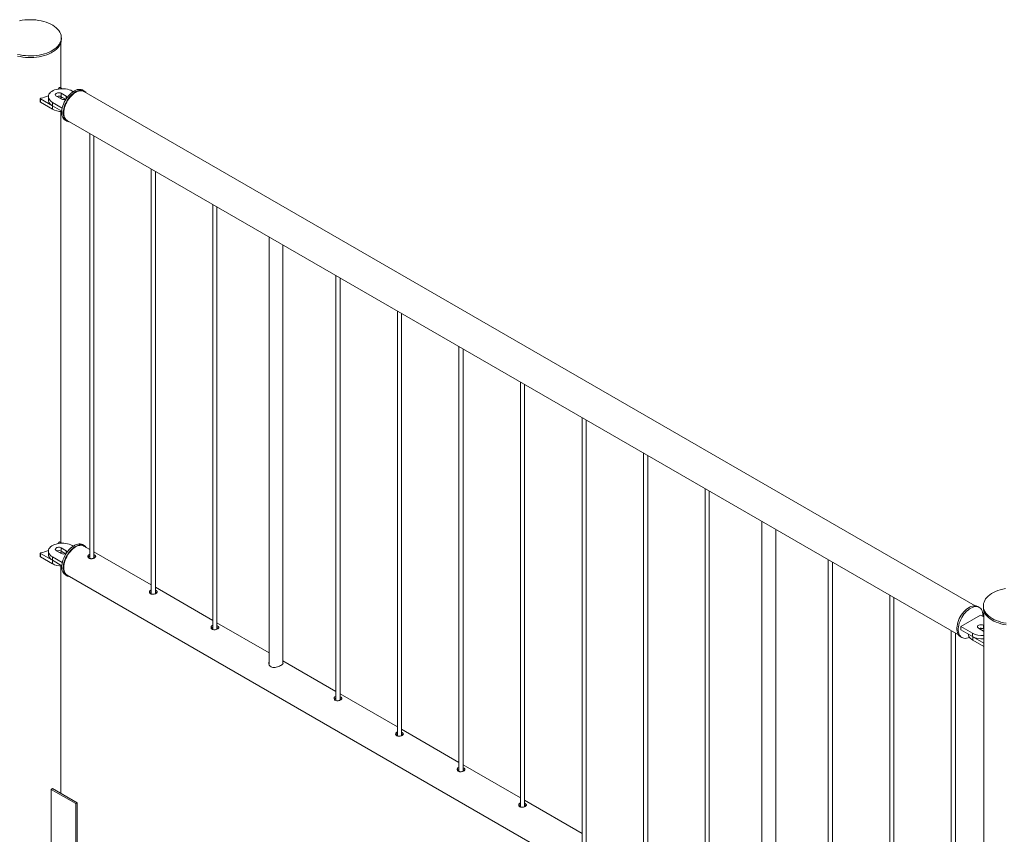
# Paper-space layout 'Sheet2' of a CAD drawing. Units: millimetres. Extents: x 0 to 42, y 0 to 29.8.
# Drawn here: x 25.1 to 26.5, y 23.4 to 24.6 of the extents above; entities that cross this region are included whole.
import ezdxf

# ---------------------------------------------------------------- set-up
doc = ezdxf.new("R2010")
doc.units = ezdxf.units.MM

psp = doc.layouts.new('Sheet2')

# ---------------------------------------------------------------- linework, layer by layer
at = {"color": 7, "linetype": 'Continuous', "lineweight": 0}
for p, q in [((25.1883, 24.5252), (25.1883, 24.5277)), ((25.1877, 24.4555), (25.1877, 24.5212)), ((25.1849, 24.4559), (25.1836, 24.454)), ((25.1894, 24.4545), (25.1866, 24.4561)), ((25.2212, 24.4511), (25.219, 24.4524)), ((25.158, 24.4402), (25.158, 24.4353)), ((25.1583, 24.4398), (25.1753, 24.43)), ((25.1583, 24.4398), (25.1583, 24.4349)), ((25.1696, 24.443), (25.1696, 24.4381)), ((25.1811, 24.4438), (25.1882, 24.4397)), ((25.1952, 24.4438), (25.1882, 24.4479)), ((25.1882, 24.4479), (25.1882, 24.443)), ((25.1944, 24.4393), (25.1882, 24.443)), ((25.2052, 24.4503), (25.2037, 24.4511)), ((26.5009, 23.7114), (25.2207, 24.4504)), ((25.1583, 24.4349), (25.1753, 24.4251)), ((25.1753, 24.43), (25.1753, 24.4251)), ((25.1754, 24.4348), (25.1896, 24.4266)), ((25.1754, 24.4348), (25.1754, 24.4299)), ((25.1754, 24.4299), (25.1889, 24.4221)), ((25.1877, 23.8022), (25.1877, 24.4217)), ((25.194, 24.4091), (25.1962, 24.4078)), ((25.1966, 24.4086), (26.4768, 23.6695)), ((25.229, 24.3899), (25.229, 23.7793)), ((25.235, 23.7798), (25.235, 24.3864)), ((25.3174, 24.3388), (25.3174, 23.7283)), ((25.3234, 23.7288), (25.3234, 24.3354)), ((25.4058, 24.2878), (25.4058, 23.6773)), ((25.4118, 23.6777), (25.4118, 24.2843)), ((25.4865, 24.2412), (25.4865, 23.6278)), ((25.5065, 23.629), (25.5065, 24.2297)), ((25.5826, 24.1858), (25.5826, 23.5753)), ((25.5886, 23.5757), (25.5886, 24.1823)), ((25.6709, 24.1347), (25.6709, 23.5242)), ((25.6769, 23.5247), (25.6769, 24.1313)), ((25.7593, 24.0837), (25.7593, 23.4732)), ((25.7653, 23.4736), (25.7653, 24.0802)), ((25.8477, 24.0327), (25.8477, 23.4222)), ((25.8537, 23.4226), (25.8537, 24.0292)), ((25.9361, 23.9817), (25.9361, 23.3712)), ((25.9421, 23.3716), (25.9421, 23.9782)), ((26.0245, 23.9306), (26.0245, 23.3201)), ((26.0305, 23.3206), (26.0305, 23.9272)), ((26.1129, 23.8796), (26.1129, 23.2691)), ((26.1189, 23.2695), (26.1189, 23.8761)), ((26.1943, 23.8326), (26.1943, 23.2192)), ((26.2143, 23.2204), (26.2143, 23.8211)), ((25.1849, 23.8027), (25.1836, 23.8007)), ((25.1894, 23.8013), (25.1866, 23.8029)), ((25.1696, 23.7897), (25.1696, 23.7848)), ((25.1811, 23.7905), (25.1882, 23.7865)), ((25.1952, 23.7905), (25.1882, 23.7946)), ((25.1882, 23.7946), (25.1882, 23.7897)), ((25.1944, 23.7861), (25.1882, 23.7897)), ((25.2052, 23.797), (25.2037, 23.7979)), ((25.2212, 23.7979), (25.219, 23.7991)), ((25.229, 23.7924), (25.2207, 23.7972)), ((25.3174, 23.7414), (25.235, 23.7889)), ((25.158, 23.7869), (25.158, 23.7821)), ((25.1583, 23.7865), (25.1753, 23.7767)), ((25.1583, 23.7865), (25.1583, 23.7816)), ((25.1583, 23.7816), (25.1753, 23.7718)), ((25.1753, 23.7767), (25.1753, 23.7718)), ((25.1754, 23.7816), (25.1754, 23.7767)), ((25.1754, 23.7816), (25.1896, 23.7734)), ((25.1754, 23.7767), (25.1889, 23.7689)), ((26.2897, 23.7776), (26.2897, 23.1671)), ((26.2957, 23.1675), (26.2957, 23.7741)), ((25.1877, 23.4417), (25.1877, 23.7685)), ((25.194, 23.7558), (25.1962, 23.7546)), ((25.1966, 23.7553), (26.4768, 23.0163)), ((25.4058, 23.6903), (25.3234, 23.7379)), ((26.378, 23.7265), (26.378, 23.116)), ((26.384, 23.1165), (26.384, 23.7231)), ((26.5067, 23.709), (26.5046, 23.7102)), ((26.5125, 23.7113), (26.5125, 23.7088)), ((26.513, 23.7048), (26.513, 22.4048)), ((26.5083, 23.698), (26.48, 23.6817)), ((26.513, 23.6953), (26.5083, 23.698)), ((25.4865, 23.6438), (25.4118, 23.6869)), ((26.4664, 23.6755), (26.4664, 23.065)), ((26.48, 23.6817), (26.497, 23.6719)), ((26.48, 23.6817), (26.48, 23.6768)), ((26.48, 23.6768), (26.497, 23.667)), ((26.5055, 23.6792), (26.5126, 23.6751)), ((26.513, 23.683), (26.5126, 23.6833)), ((26.5126, 23.6833), (26.5126, 23.6784)), ((26.513, 23.6781), (26.5126, 23.6784)), ((26.5126, 23.6751), (26.513, 23.6749)), ((26.4724, 23.0654), (26.4724, 23.672)), ((26.4796, 23.6669), (26.4817, 23.6657)), ((26.4913, 23.6703), (26.4913, 23.6701)), ((26.497, 23.6719), (26.497, 23.667)), ((26.4972, 23.6669), (26.513, 23.6577)), ((26.4972, 23.6669), (26.4972, 23.662)), ((26.4972, 23.662), (26.513, 23.6528)), ((25.5826, 23.5883), (25.5065, 23.6322)), ((25.6709, 23.5373), (25.5886, 23.5848)), ((25.7593, 23.4862), (25.6769, 23.5338)), ((25.8477, 23.4352), (25.7653, 23.4828)), ((25.1757, 23.4486), (25.1736, 23.4474)), ((25.1757, 23.4486), (25.2111, 23.4282)), ((25.1736, 23.3249), (25.1736, 23.4474)), ((25.1736, 23.4474), (25.209, 23.427)), ((25.2111, 23.4282), (25.209, 23.427)), ((25.209, 23.427), (25.209, 23.3045)), ((25.2111, 23.4282), (25.2111, 23.3057)), ((25.9361, 23.3842), (25.8537, 23.4318))]:
    psp.add_line(p, q, dxfattribs=at)
at = {"color": 8, "linetype": 'Continuous', "lineweight": 0}
for p, q in [((25.1952, 24.4438), (25.1952, 24.4399)), ((25.1952, 23.7905), (25.1952, 23.7866))]:
    psp.add_line(p, q, dxfattribs=at)
at = {"color": 7, "linetype": 'Continuous', "lineweight": 0, "flags": 128}
for points in [[(25.1253, 24.5038), (25.1291, 24.503), (25.1329, 24.5024), (25.1368, 24.502), (25.1408, 24.5017), (25.1447, 24.5017), (25.1487, 24.5019), (25.1526, 24.5023), (25.1565, 24.5028), (25.1602, 24.5036), (25.1639, 24.5046), (25.1673, 24.5057), (25.1706, 24.507), (25.1736, 24.5085), (25.1765, 24.5101), (25.179, 24.5119), (25.1813, 24.5138), (25.1833, 24.5158), (25.1849, 24.5179), (25.1863, 24.52), (25.1873, 24.5222), (25.1879, 24.5245), (25.1882, 24.5268), (25.1882, 24.5291), (25.1878, 24.5314), (25.187, 24.5336), (25.186, 24.5359), (25.1845, 24.538), (25.1828, 24.5401), (25.1807, 24.542), (25.1784, 24.5439), (25.1758, 24.5456), (25.1729, 24.5472), (25.1698, 24.5486), (25.1665, 24.5499), (25.163, 24.551), (25.1593, 24.5519), (25.1555, 24.5527), (25.1517, 24.5532), (25.1477, 24.5535), (25.1438, 24.5536), (25.1398, 24.5536), (25.1358, 24.5533), (25.1319, 24.5528), (25.1281, 24.5521)], [(25.1253, 24.5014), (25.1291, 24.5006), (25.1329, 24.4999), (25.1368, 24.4995), (25.1408, 24.4993), (25.1447, 24.4993), (25.1487, 24.4994), (25.1526, 24.4998), (25.1565, 24.5004), (25.1602, 24.5012), (25.1639, 24.5021), (25.1673, 24.5033), (25.1706, 24.5046), (25.1736, 24.5061), (25.1765, 24.5077), (25.179, 24.5094), (25.1813, 24.5113), (25.1833, 24.5133), (25.1849, 24.5154), (25.1863, 24.5176), (25.1873, 24.5198), (25.1879, 24.5221), (25.1882, 24.5244), (25.1883, 24.5252)], [(25.2037, 24.4511), (25.2017, 24.4522), (25.1994, 24.453), (25.1969, 24.4537), (25.1943, 24.4542), (25.1916, 24.4544), (25.1889, 24.4545), (25.1862, 24.4543), (25.1835, 24.454), (25.181, 24.4534), (25.1786, 24.4526), (25.1764, 24.4517), (25.1745, 24.4505), (25.1728, 24.4493), (25.1715, 24.4479), (25.1705, 24.4464), (25.1699, 24.4449), (25.1696, 24.4433), (25.1697, 24.4418), (25.1701, 24.4402), (25.171, 24.4387), (25.1721, 24.4373), (25.1736, 24.436), (25.1754, 24.4348)], [(25.219, 24.4524), (25.2185, 24.4527), (25.2168, 24.4532), (25.2151, 24.4535), (25.2132, 24.4535), (25.2112, 24.4531), (25.2092, 24.4524), (25.2071, 24.4514), (25.205, 24.4501), (25.2029, 24.4486), (25.2009, 24.4468), (25.1989, 24.4447), (25.1971, 24.4425), (25.1954, 24.4401), (25.1939, 24.4376), (25.1925, 24.435), (25.1913, 24.4323), (25.1904, 24.4296), (25.1896, 24.4269), (25.1891, 24.4243), (25.1889, 24.4217), (25.1889, 24.4193), (25.1891, 24.4171), (25.1896, 24.415), (25.1904, 24.4131), (25.1913, 24.4115), (25.1925, 24.4102), (25.1939, 24.4092), (25.194, 24.4091)], [(25.224, 24.4485), (25.2233, 24.4494), (25.2221, 24.4505), (25.2206, 24.4514), (25.219, 24.452), (25.2172, 24.4523), (25.2153, 24.4522), (25.2133, 24.4519), (25.2113, 24.4512), (25.2092, 24.4502), (25.2071, 24.4489), (25.205, 24.4474), (25.203, 24.4456), (25.2011, 24.4435), (25.1992, 24.4413), (25.1975, 24.4389), (25.196, 24.4364), (25.1946, 24.4338), (25.1934, 24.4311), (25.1925, 24.4284), (25.1918, 24.4257), (25.1913, 24.423), (25.191, 24.4205), (25.191, 24.4181), (25.1913, 24.4158), (25.1918, 24.4138), (25.1925, 24.4119), (25.1934, 24.4103), (25.1946, 24.409), (25.196, 24.4079), (25.1975, 24.4072), (25.1992, 24.4068), (25.1998, 24.4067)], [(25.1696, 24.4381), (25.1697, 24.4369), (25.1701, 24.4353), (25.171, 24.4338), (25.1721, 24.4324), (25.1736, 24.4311), (25.1754, 24.4299)], [(25.1882, 24.4479), (25.187, 24.4483), (25.1857, 24.4486), (25.1843, 24.4487), (25.1829, 24.4485), (25.1816, 24.4481), (25.1806, 24.4475), (25.1799, 24.4468), (25.1796, 24.446), (25.1797, 24.4452), (25.1802, 24.4444), (25.1811, 24.4438)], [(25.1966, 24.4086), (25.1959, 24.409), (25.1946, 24.4102), (25.1935, 24.4116), (25.1927, 24.4133), (25.1921, 24.4152), (25.1917, 24.4173), (25.1916, 24.4196), (25.1917, 24.4221), (25.1921, 24.4246), (25.1927, 24.4273), (25.1935, 24.4299), (25.1946, 24.4326), (25.1959, 24.4352), (25.1973, 24.4377), (25.199, 24.4401), (25.2007, 24.4424), (25.2026, 24.4444), (25.2046, 24.4463), (25.2066, 24.4479), (25.2087, 24.4492), (25.2107, 24.4502), (25.2128, 24.451), (25.2147, 24.4514), (25.2166, 24.4515), (25.2184, 24.4513), (25.22, 24.4508), (25.2207, 24.4504)], [(25.2037, 23.7979), (25.2017, 23.7989), (25.1994, 23.7998), (25.1969, 23.8005), (25.1943, 23.8009), (25.1916, 23.8012), (25.1889, 23.8013), (25.1862, 23.8011), (25.1835, 23.8007), (25.181, 23.8001), (25.1786, 23.7994), (25.1764, 23.7984), (25.1745, 23.7973), (25.1728, 23.7961), (25.1715, 23.7947), (25.1705, 23.7932), (25.1699, 23.7917), (25.1696, 23.7901), (25.1697, 23.7885), (25.1701, 23.787), (25.171, 23.7855), (25.1721, 23.7841), (25.1736, 23.7827), (25.1754, 23.7816)], [(25.1882, 23.7946), (25.187, 23.7951), (25.1857, 23.7954), (25.1843, 23.7955), (25.1829, 23.7953), (25.1816, 23.7949), (25.1806, 23.7943), (25.1799, 23.7936), (25.1796, 23.7928), (25.1797, 23.792), (25.1802, 23.7912), (25.1811, 23.7905)], [(25.219, 23.7991), (25.2189, 23.7992), (25.2173, 23.7999), (25.2155, 23.8002), (25.2137, 23.8003), (25.2117, 23.8), (25.2097, 23.7994), (25.2076, 23.7985), (25.2055, 23.7972), (25.2034, 23.7958), (25.2014, 23.794), (25.1994, 23.792), (25.1976, 23.7899), (25.1958, 23.7875), (25.1942, 23.785), (25.1928, 23.7824), (25.1916, 23.7797), (25.1906, 23.777), (25.1898, 23.7743), (25.1892, 23.7717), (25.1889, 23.7691), (25.1889, 23.7667), (25.1891, 23.7644), (25.1895, 23.7622), (25.1902, 23.7603), (25.1911, 23.7587), (25.1922, 23.7573), (25.1935, 23.7562), (25.194, 23.7558)], [(25.224, 23.7953), (25.2236, 23.7958), (25.2224, 23.797), (25.221, 23.798), (25.2194, 23.7987), (25.2177, 23.799), (25.2158, 23.799), (25.2138, 23.7988), (25.2118, 23.7981), (25.2097, 23.7972), (25.2076, 23.796), (25.2055, 23.7945), (25.2035, 23.7928), (25.2015, 23.7908), (25.1997, 23.7886), (25.1979, 23.7863), (25.1964, 23.7838), (25.1949, 23.7812), (25.1937, 23.7785), (25.1927, 23.7758), (25.1919, 23.7731), (25.1914, 23.7705), (25.1911, 23.7679), (25.191, 23.7654), (25.1912, 23.7631), (25.1916, 23.761), (25.1923, 23.7591), (25.1932, 23.7575), (25.1943, 23.7561), (25.1956, 23.7549), (25.1971, 23.7541), (25.1988, 23.7536), (25.1998, 23.7535)], [(25.1966, 23.7553), (25.1959, 23.7558), (25.1946, 23.7569), (25.1935, 23.7584), (25.1927, 23.76), (25.1921, 23.762), (25.1917, 23.7641), (25.1916, 23.7664), (25.1917, 23.7688), (25.1921, 23.7714), (25.1927, 23.774), (25.1935, 23.7767), (25.1946, 23.7793), (25.1959, 23.7819), (25.1973, 23.7845), (25.199, 23.7869), (25.2007, 23.7891), (25.2026, 23.7912), (25.2046, 23.793), (25.2066, 23.7946), (25.2087, 23.796)], [(25.2087, 23.796), (25.2107, 23.797), (25.2128, 23.7978), (25.2147, 23.7982), (25.2166, 23.7983), (25.2184, 23.7981), (25.22, 23.7975), (25.2207, 23.7972)], [(25.1696, 23.7848), (25.1697, 23.7836), (25.1701, 23.7821), (25.171, 23.7806), (25.1721, 23.7792), (25.1736, 23.7778), (25.1754, 23.7767)], [(26.5442, 23.7361), (26.5405, 23.7353), (26.5369, 23.7344), (26.5334, 23.7332), (26.5301, 23.7319), (26.5271, 23.7304), (26.5243, 23.7288), (26.5217, 23.727), (26.5194, 23.7251), (26.5175, 23.7232), (26.5158, 23.7211), (26.5145, 23.7189), (26.5135, 23.7167), (26.5128, 23.7144), (26.5125, 23.7121), (26.5125, 23.7098), (26.5129, 23.7075), (26.5137, 23.7053), (26.5148, 23.7031), (26.5162, 23.7009), (26.5179, 23.6989), (26.52, 23.6969), (26.5223, 23.695), (26.525, 23.6933), (26.5278, 23.6917), (26.5309, 23.6903), (26.5343, 23.689), (26.5378, 23.6879), (26.5414, 23.687), (26.5452, 23.6863)], [(26.5046, 23.7102), (26.504, 23.7105), (26.5024, 23.7111), (26.5006, 23.7114), (26.4987, 23.7113), (26.4967, 23.711), (26.4947, 23.7103), (26.4926, 23.7093), (26.4905, 23.708), (26.4884, 23.7065), (26.4864, 23.7047), (26.4845, 23.7026), (26.4826, 23.7004), (26.4809, 23.698), (26.4794, 23.6955), (26.478, 23.6929), (26.4768, 23.6902), (26.4759, 23.6875), (26.4752, 23.6848), (26.4747, 23.6822), (26.4744, 23.6796), (26.4744, 23.6772), (26.4747, 23.6749), (26.4752, 23.6729), (26.4759, 23.671), (26.4768, 23.6694), (26.478, 23.6681), (26.4794, 23.6671), (26.4796, 23.6669)], [(26.5118, 23.696), (26.5119, 23.6976), (26.5117, 23.6999), (26.5114, 23.7021), (26.5108, 23.704), (26.5099, 23.7058), (26.5088, 23.7072), (26.5076, 23.7084), (26.5061, 23.7093), (26.5045, 23.7099), (26.5027, 23.7102), (26.5008, 23.7101), (26.4988, 23.7097), (26.4968, 23.7091), (26.4947, 23.7081), (26.4926, 23.7068), (26.4905, 23.7052), (26.4885, 23.7034), (26.4866, 23.7014), (26.4847, 23.6992), (26.483, 23.6968), (26.4815, 23.6943), (26.4801, 23.6916), (26.479, 23.689), (26.478, 23.6863), (26.4773, 23.6836), (26.4768, 23.6809), (26.4765, 23.6784), (26.4765, 23.676), (26.4768, 23.6737), (26.4773, 23.6716), (26.478, 23.6698), (26.479, 23.6682), (26.4801, 23.6669), (26.4815, 23.6658), (26.483, 23.6651), (26.4847, 23.6647), (26.4866, 23.6645), (26.4885, 23.6648), (26.4905, 23.6653), (26.4926, 23.6661)], [(26.5125, 23.7088), (26.5125, 23.7074), (26.5129, 23.7051), (26.5137, 23.7028), (26.5148, 23.7006), (26.5162, 23.6985), (26.5179, 23.6964), (26.52, 23.6944), (26.5223, 23.6926), (26.525, 23.6908), (26.5278, 23.6893), (26.5309, 23.6878), (26.5343, 23.6866), (26.5378, 23.6855), (26.5414, 23.6845), (26.5452, 23.6838)], [(26.5126, 23.6833), (26.5114, 23.6838), (26.5101, 23.6841), (26.5087, 23.6841), (26.5073, 23.6839), (26.506, 23.6836), (26.505, 23.683), (26.5043, 23.6823), (26.504, 23.6815), (26.5041, 23.6806), (26.5046, 23.6799), (26.5055, 23.6792)], [(26.4913, 23.6701), (26.4914, 23.669), (26.4919, 23.6674), (26.4927, 23.6659), (26.4939, 23.6645), (26.4954, 23.6632), (26.4972, 23.662)]]:
    psp.add_lwpolyline(points, dxfattribs=at)
at = {"color": 7, "linetype": 'Continuous', "lineweight": 0}
for centre, radius, start, end in [((25.1859, 24.4549), 0.00137, 59.889, 134.5252), ((25.1586, 24.4402), 0.000515, 78.7411, 239.7007), ((25.1464, 24.4995), 0.06, 281.8084, 292.8377), ((25.1846, 24.436), 0.0078, 62.8322, 110.486), ((25.1894, 24.432), 0.0096, 82.8082, 111.1555), ((25.1917, 24.4464), 0.00759, 242.1645, 296.2554), ((25.1942, 24.4414), 0.00256, 11.5711, 65.5722), ((25.1585, 24.4353), 0.000482, 184.2341, 247.086), ((25.1888, 24.4504), 0.0287, 241.9432, 270.1741), ((25.1859, 23.8017), 0.00137, 59.889, 134.5252), ((25.1586, 23.787), 0.000515, 78.7411, 239.7007), ((25.1464, 23.8462), 0.06, 281.8084, 292.8377), ((25.1846, 23.7828), 0.0078, 62.8322, 110.486), ((25.1894, 23.7788), 0.0096, 82.8082, 111.1555), ((25.1942, 23.7882), 0.00256, 11.5711, 65.5722), ((25.1585, 23.7821), 0.000482, 184.2341, 247.086), ((25.1917, 23.7932), 0.00759, 242.1645, 296.2554), ((25.1888, 23.7972), 0.0287, 241.9432, 270.1741), ((26.509, 23.6714), 0.0078, 62.8322, 110.486), ((26.5113, 23.6691), 0.00945, 82.6032, 111.375), ((26.5109, 23.6987), 0.0302, 242.5558, 273.9322), ((26.5109, 23.6938), 0.0302, 242.5558, 273.9322)]:
    psp.add_arc(centre, radius, start, end, dxfattribs=at)
for points, knots in [([(25.229, 23.7852), (25.229, 23.7852), (25.2287, 23.7851), (25.2282, 23.7848), (25.2276, 23.7844), (25.2271, 23.784), (25.2267, 23.7834), (25.2265, 23.7828), (25.2264, 23.7822), (25.2265, 23.7816), (25.2268, 23.781), (25.2271, 23.7805), (25.2276, 23.78), (25.2279, 23.7798), (25.2281, 23.7797)], [0, 0, 0, 0, 0.006386, 0.102464, 0.193615, 0.287435, 0.378297, 0.471693, 0.564442, 0.659801, 0.753848, 0.850697, 0.92465, 1, 1, 1, 1]), ([(25.229, 23.7826), (25.2287, 23.7825), (25.2282, 23.7823), (25.2276, 23.7819), (25.2271, 23.7814), (25.2269, 23.7811), (25.2268, 23.7809)], [0, 0, 0, 0, 0.267727, 0.522693, 0.785166, 1, 1, 1, 1]), ([(25.2281, 23.7797), (25.2283, 23.7796), (25.2288, 23.7794), (25.2295, 23.7791), (25.2304, 23.779), (25.2313, 23.779), (25.2322, 23.779), (25.2332, 23.7792), (25.2341, 23.7794), (25.2349, 23.7797), (25.2357, 23.7801), (25.2363, 23.7805), (25.2368, 23.7809), (25.2372, 23.7813), (25.2375, 23.7817), (25.2376, 23.7822), (25.2375, 23.7826), (25.2373, 23.7831), (25.2369, 23.7835), (25.2364, 23.7839), (25.2358, 23.7843), (25.2353, 23.7846), (25.235, 23.7847), (25.235, 23.7847)], [0, 0, 0, 0, 0.048656, 0.098747, 0.147396, 0.197412, 0.246873, 0.297735, 0.347731, 0.399226, 0.448351, 0.498955, 0.547192, 0.596808, 0.645453, 0.695447, 0.745187, 0.796358, 0.846233, 0.897619, 0.94638, 0.996595, 1, 1, 1, 1]), ([(25.2368, 23.7809), (25.2367, 23.781), (25.2364, 23.7812), (25.2358, 23.7816), (25.2353, 23.7819), (25.235, 23.782), (25.235, 23.782)], [0, 0, 0, 0, 0.278208, 0.613072, 0.958037, 1, 1, 1, 1]), ([(25.3174, 23.7341), (25.3171, 23.734), (25.3163, 23.7338), (25.3154, 23.733), (25.3148, 23.7318), (25.3148, 23.7305), (25.3154, 23.7294), (25.3161, 23.7289), (25.3165, 23.7287)], [0, 0, 0, 0, 0.098025, 0.283864, 0.469019, 0.658035, 0.84981, 1, 1, 1, 1]), ([(25.3174, 23.7315), (25.3171, 23.7314), (25.3164, 23.7312), (25.3156, 23.7306), (25.3154, 23.7301), (25.3153, 23.7299)], [0, 0, 0, 0, 0.260729, 0.792771, 1, 1, 1, 1]), ([(25.3165, 23.7287), (25.3169, 23.7285), (25.3179, 23.728), (25.3197, 23.7279), (25.3216, 23.7281), (25.3233, 23.7287), (25.3248, 23.7294), (25.3257, 23.7303), (25.326, 23.7312), (25.3258, 23.7321), (25.3249, 23.7329), (25.324, 23.7335), (25.3234, 23.7337), (25.3234, 23.7337)], [0, 0, 0, 0, 0.098755, 0.197446, 0.297791, 0.399283, 0.499011, 0.596884, 0.695553, 0.796479, 0.897737, 0.996717, 1, 1, 1, 1]), ([(25.3251, 23.7299), (25.325, 23.73), (25.3247, 23.7304), (25.324, 23.7308), (25.3234, 23.731), (25.3234, 23.731)], [0, 0, 0, 0, 0.272464, 0.959147, 1, 1, 1, 1]), ([(25.4058, 23.6831), (25.4055, 23.683), (25.4047, 23.6827), (25.4038, 23.6819), (25.4032, 23.6808), (25.4032, 23.6795), (25.4038, 23.6784), (25.4045, 23.6779), (25.4049, 23.6777)], [0, 0, 0, 0, 0.098025, 0.283864, 0.469019, 0.658035, 0.84981, 1, 1, 1, 1]), ([(25.4058, 23.6804), (25.4055, 23.6804), (25.4047, 23.6801), (25.404, 23.6796), (25.4037, 23.679), (25.4037, 23.6789)], [0, 0, 0, 0, 0.260729, 0.792771, 1, 1, 1, 1]), ([(25.4049, 23.6777), (25.4053, 23.6774), (25.4063, 23.677), (25.4081, 23.6769), (25.41, 23.6771), (25.4117, 23.6777), (25.4132, 23.6784), (25.4141, 23.6792), (25.4144, 23.6801), (25.4142, 23.681), (25.4133, 23.6819), (25.4124, 23.6824), (25.4118, 23.6826), (25.4118, 23.6826)], [0, 0, 0, 0, 0.098755, 0.197446, 0.297791, 0.399283, 0.499011, 0.596884, 0.695553, 0.796479, 0.897737, 0.996717, 1, 1, 1, 1]), ([(25.4135, 23.6788), (25.4134, 23.6789), (25.4131, 23.6793), (25.4124, 23.6797), (25.4118, 23.6799), (25.4118, 23.6799)], [0, 0, 0, 0, 0.272464, 0.959147, 1, 1, 1, 1]), ([(25.4865, 23.6301), (25.4864, 23.6298), (25.486, 23.6286), (25.4864, 23.6269), (25.4873, 23.6254), (25.4886, 23.6241), (25.4906, 23.623), (25.4936, 23.6226), (25.4969, 23.623), (25.5003, 23.624), (25.5025, 23.625), (25.5035, 23.6256), (25.5037, 23.6256)], [0, 0, 0, 0, 0.0531625, 0.1886998, 0.2566571, 0.3269232, 0.4536261, 0.5740851, 0.7019868, 0.8396748, 0.9750088, 1, 1, 1, 1]), ([(25.5037, 23.6256), (25.5044, 23.6261), (25.5058, 23.627), (25.5067, 23.6283), (25.5069, 23.6292), (25.5065, 23.6297), (25.5065, 23.6297)], [0, 0, 0, 0, 0.320502, 0.640427, 0.975517, 1, 1, 1, 1]), ([(25.5826, 23.581), (25.5823, 23.5809), (25.5815, 23.5807), (25.5806, 23.5799), (25.58, 23.5787), (25.58, 23.5775), (25.5806, 23.5763), (25.5813, 23.5758), (25.5816, 23.5756)], [0, 0, 0, 0, 0.098025, 0.283864, 0.469019, 0.658035, 0.84981, 1, 1, 1, 1]), ([(25.5826, 23.5784), (25.5823, 23.5783), (25.5815, 23.5781), (25.5808, 23.5775), (25.5805, 23.577), (25.5804, 23.5768)], [0, 0, 0, 0, 0.260729, 0.792771, 1, 1, 1, 1]), ([(25.5816, 23.5756), (25.5821, 23.5754), (25.5831, 23.575), (25.5849, 23.5748), (25.5867, 23.5751), (25.5885, 23.5756), (25.5899, 23.5763), (25.5909, 23.5772), (25.5912, 23.5781), (25.5909, 23.579), (25.59, 23.5798), (25.5891, 23.5804), (25.5886, 23.5806), (25.5886, 23.5806)], [0, 0, 0, 0, 0.098755, 0.197446, 0.297791, 0.399283, 0.499011, 0.596884, 0.695553, 0.796479, 0.897737, 0.996717, 1, 1, 1, 1]), ([(25.5903, 23.5768), (25.5902, 23.5769), (25.5898, 23.5773), (25.5892, 23.5777), (25.5886, 23.5779), (25.5886, 23.5779)], [0, 0, 0, 0, 0.272464, 0.959147, 1, 1, 1, 1]), ([(25.6709, 23.53), (25.6707, 23.5299), (25.6699, 23.5297), (25.669, 23.5289), (25.6684, 23.5277), (25.6684, 23.5264), (25.669, 23.5253), (25.6697, 23.5248), (25.67, 23.5246)], [0, 0, 0, 0, 0.098025, 0.283864, 0.469019, 0.658035, 0.84981, 1, 1, 1, 1]), ([(25.6709, 23.5274), (25.6707, 23.5273), (25.6699, 23.5271), (25.6692, 23.5265), (25.6689, 23.526), (25.6688, 23.5258)], [0, 0, 0, 0, 0.260729, 0.792771, 1, 1, 1, 1]), ([(25.67, 23.5246), (25.6705, 23.5244), (25.6714, 23.5239), (25.6733, 23.5238), (25.6751, 23.524), (25.6769, 23.5246), (25.6783, 23.5253), (25.6792, 23.5262), (25.6796, 23.5271), (25.6793, 23.528), (25.6784, 23.5288), (25.6775, 23.5294), (25.677, 23.5296), (25.6769, 23.5296)], [0, 0, 0, 0, 0.098755, 0.197446, 0.297791, 0.399283, 0.499011, 0.596884, 0.695553, 0.796479, 0.897737, 0.996717, 1, 1, 1, 1]), ([(25.6787, 23.5258), (25.6786, 23.5259), (25.6782, 23.5263), (25.6776, 23.5267), (25.677, 23.5269), (25.6769, 23.5269)], [0, 0, 0, 0, 0.272464, 0.959147, 1, 1, 1, 1]), ([(25.7593, 23.479), (25.7591, 23.4789), (25.7582, 23.4786), (25.7573, 23.4778), (25.7567, 23.4767), (25.7568, 23.4754), (25.7573, 23.4743), (25.7581, 23.4738), (25.7584, 23.4736)], [0, 0, 0, 0, 0.0980254, 0.2838638, 0.4690189, 0.6580349, 0.8498099, 1, 1, 1, 1]), ([(25.7593, 23.4763), (25.7591, 23.4763), (25.7583, 23.476), (25.7575, 23.4755), (25.7573, 23.4749), (25.7572, 23.4748)], [0, 0, 0, 0, 0.260729, 0.792771, 1, 1, 1, 1]), ([(25.7584, 23.4736), (25.7589, 23.4733), (25.7598, 23.4729), (25.7617, 23.4728), (25.7635, 23.473), (25.7653, 23.4736), (25.7667, 23.4743), (25.7676, 23.4751), (25.768, 23.476), (25.7677, 23.4769), (25.7668, 23.4778), (25.7659, 23.4783), (25.7653, 23.4785), (25.7653, 23.4785)], [0, 0, 0, 0, 0.098755, 0.197446, 0.297791, 0.399283, 0.499011, 0.596884, 0.695553, 0.796479, 0.897737, 0.996717, 1, 1, 1, 1]), ([(25.7671, 23.4747), (25.767, 23.4748), (25.7666, 23.4752), (25.7659, 23.4756), (25.7654, 23.4758), (25.7653, 23.4758)], [0, 0, 0, 0, 0.272464, 0.959147, 1, 1, 1, 1]), ([(25.8477, 23.4279), (25.8474, 23.4278), (25.8466, 23.4276), (25.8457, 23.4268), (25.8451, 23.4256), (25.8452, 23.4244), (25.8457, 23.4233), (25.8465, 23.4228), (25.8468, 23.4225)], [0, 0, 0, 0, 0.098025, 0.283864, 0.469019, 0.658035, 0.84981, 1, 1, 1, 1]), ([(25.8477, 23.4253), (25.8475, 23.4252), (25.8467, 23.425), (25.8459, 23.4244), (25.8457, 23.4239), (25.8456, 23.4238)], [0, 0, 0, 0, 0.260729, 0.792771, 1, 1, 1, 1]), ([(25.8468, 23.4225), (25.8473, 23.4223), (25.8482, 23.4219), (25.85, 23.4218), (25.8519, 23.422), (25.8537, 23.4225), (25.8551, 23.4233), (25.856, 23.4241), (25.8564, 23.425), (25.8561, 23.4259), (25.8552, 23.4267), (25.8543, 23.4273), (25.8537, 23.4275), (25.8537, 23.4275)], [0, 0, 0, 0, 0.098755, 0.197446, 0.297791, 0.399283, 0.499011, 0.596884, 0.695553, 0.796479, 0.897737, 0.996717, 1, 1, 1, 1]), ([(25.8555, 23.4237), (25.8554, 23.4238), (25.855, 23.4242), (25.8543, 23.4246), (25.8537, 23.4248), (25.8537, 23.4248)], [0, 0, 0, 0, 0.2724645, 0.9591466, 1, 1, 1, 1])]:
    psp.add_open_spline(points, degree=3, knots=knots, dxfattribs=at)

doc.saveas('drawing.dxf')
